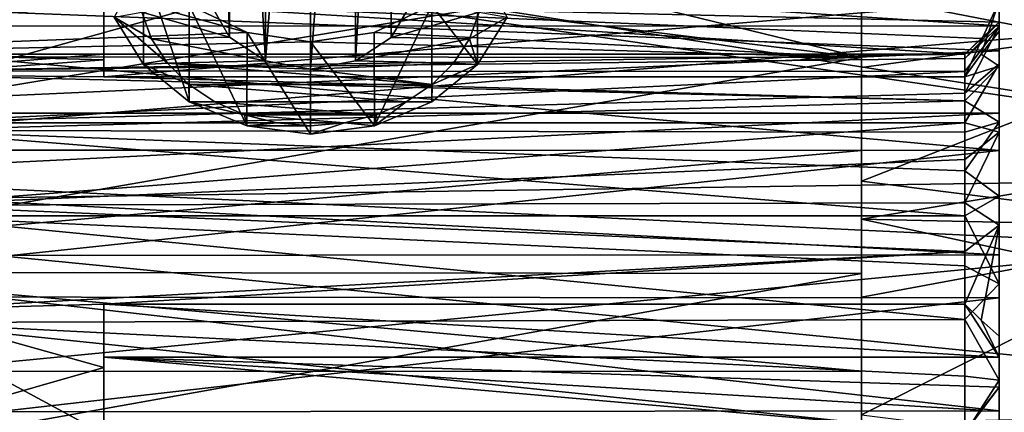
# Model space of a CAD drawing. Units: millimetres. Extents: x -72 to 116, y -4 to 920.
# Drawn here: x -64 to -49, y 625 to 631 of the extents above; entities that cross this region are included whole.
import ezdxf

# ---------------------------------------------------------------- set-up
doc = ezdxf.new("R2010")
doc.units = ezdxf.units.MM
doc.header["$LTSCALE"] = 65.185185
for name, color, linetype in [('520', 7, 'CONTINUOUS'), ('521', 7, 'CONTINUOUS'), ('522', 7, 'CONTINUOUS'), ('523', 7, 'CONTINUOUS'), ('524', 7, 'CONTINUOUS'), ('525', 7, 'CONTINUOUS'), ('526', 7, 'CONTINUOUS'), ('527', 7, 'CONTINUOUS'), ('528', 7, 'CONTINUOUS'), ('530', 7, 'CONTINUOUS'), ('533', 7, 'CONTINUOUS'), ('534', 7, 'CONTINUOUS'), ('535', 7, 'CONTINUOUS'), ('538', 7, 'CONTINUOUS'), ('542', 7, 'CONTINUOUS'), ('544', 7, 'CONTINUOUS'), ('547', 7, 'CONTINUOUS'), ('553', 7, 'CONTINUOUS'), ('556', 7, 'CONTINUOUS'), ('558', 7, 'CONTINUOUS'), ('560', 7, 'CONTINUOUS'), ('561', 7, 'CONTINUOUS'), ('562', 7, 'CONTINUOUS'), ('565', 7, 'CONTINUOUS'), ('567', 7, 'CONTINUOUS'), ('569', 7, 'CONTINUOUS'), ('571', 7, 'CONTINUOUS'), ('575', 7, 'CONTINUOUS')]:
    doc.layers.add(name, color=color, linetype=linetype)

msp = doc.modelspace()

# ---------------------------------------------------------------- linework, layer by layer
at = {"layer": '520', "color": 7, "linetype": 'CONTINUOUS', "true_color": 0xc8c8c8}
for points in [[(-58.749, 639.007, 22.36), (-58.227, 639.348, 22.121), (-58.748, 630.404, 10.072), (-58.749, 639.007, 22.36)], [(-58.748, 630.404, 10.072), (-58.227, 639.348, 22.121), (-58.229, 630.742, 9.835), (-58.748, 630.404, 10.072)], [(-58.229, 630.742, 9.835), (-58.227, 639.348, 22.121), (-57.939, 631.233, 9.491), (-58.229, 630.742, 9.835)], [(-59.4, 638.885, 22.445), (-58.749, 639.007, 22.36), (-59.4, 630.281, 10.158), (-59.4, 638.885, 22.445)], [(-59.4, 630.281, 10.158), (-58.749, 639.007, 22.36), (-58.748, 630.404, 10.072), (-59.4, 630.281, 10.158)]]:
    msp.add_3dface(points, dxfattribs=at)
at = {"layer": '521', "color": 7, "linetype": 'CONTINUOUS', "true_color": 0xc8c8c8}
for points in [[(-60.862, 639.84, 21.776), (-60.578, 630.749, 9.83), (-60.864, 631.243, 9.485), (-60.862, 639.84, 21.776)], [(-60.862, 639.84, 21.776), (-60.573, 639.348, 22.121), (-60.578, 630.749, 9.83), (-60.862, 639.84, 21.776)], [(-60.573, 639.348, 22.121), (-60.056, 630.405, 10.071), (-60.578, 630.749, 9.83), (-60.573, 639.348, 22.121)], [(-60.573, 639.348, 22.121), (-60.051, 639.007, 22.36), (-60.056, 630.405, 10.071), (-60.573, 639.348, 22.121)], [(-60.051, 639.007, 22.36), (-59.4, 638.885, 22.445), (-60.056, 630.405, 10.071), (-60.051, 639.007, 22.36)], [(-59.4, 638.885, 22.445), (-59.4, 630.281, 10.158), (-60.056, 630.405, 10.071), (-59.4, 638.885, 22.445)]]:
    msp.add_3dface(points, dxfattribs=at)
at = {"layer": '522', "color": 7, "linetype": 'CONTINUOUS', "true_color": 0xc8c8c8}
for points in [[(-60.578, 630.749, 9.83), (-61.851, 631.108, 9.579), (-60.864, 631.243, 9.485), (-60.578, 630.749, 9.83)], [(-58.229, 630.742, 9.835), (-57.939, 631.233, 9.491), (-56.949, 631.108, 9.579), (-58.229, 630.742, 9.835)], [(-61.708, 630.724, 9.848), (-61.851, 631.108, 9.579), (-60.578, 630.749, 9.83), (-61.708, 630.724, 9.848)], [(-57.092, 630.724, 9.848), (-58.229, 630.742, 9.835), (-56.949, 631.108, 9.579), (-57.092, 630.724, 9.848)], [(-60.056, 630.405, 10.071), (-61.708, 630.724, 9.848), (-60.578, 630.749, 9.83), (-60.056, 630.405, 10.071)], [(-61.477, 630.371, 10.095), (-61.708, 630.724, 9.848), (-60.056, 630.405, 10.071), (-61.477, 630.371, 10.095)], [(-58.748, 630.404, 10.072), (-58.229, 630.742, 9.835), (-57.092, 630.724, 9.848), (-58.748, 630.404, 10.072)], [(-57.323, 630.371, 10.095), (-58.748, 630.404, 10.072), (-57.092, 630.724, 9.848), (-57.323, 630.371, 10.095)], [(-59.4, 630.281, 10.158), (-61.477, 630.371, 10.095), (-60.056, 630.405, 10.071), (-59.4, 630.281, 10.158)], [(-61.477, 630.371, 10.095), (-59.4, 630.281, 10.158), (-57.632, 630.062, 10.311), (-61.477, 630.371, 10.095)], [(-61.168, 630.062, 10.311), (-61.477, 630.371, 10.095), (-57.632, 630.062, 10.311), (-61.168, 630.062, 10.311)], [(-59.4, 630.281, 10.158), (-58.748, 630.404, 10.072), (-57.323, 630.371, 10.095), (-59.4, 630.281, 10.158)], [(-57.632, 630.062, 10.311), (-59.4, 630.281, 10.158), (-57.323, 630.371, 10.095), (-57.632, 630.062, 10.311)], [(-60.791, 629.808, 10.489), (-61.168, 630.062, 10.311), (-58.009, 629.808, 10.489), (-60.791, 629.808, 10.489)], [(-58.009, 629.808, 10.489), (-61.168, 630.062, 10.311), (-57.632, 630.062, 10.311), (-58.009, 629.808, 10.489)], [(-60.36, 629.619, 10.621), (-60.791, 629.808, 10.489), (-58.44, 629.619, 10.621), (-60.36, 629.619, 10.621)], [(-58.44, 629.619, 10.621), (-60.791, 629.808, 10.489), (-58.009, 629.808, 10.489), (-58.44, 629.619, 10.621)], [(-59.891, 629.502, 10.703), (-60.36, 629.619, 10.621), (-58.909, 629.502, 10.703), (-59.891, 629.502, 10.703)], [(-58.909, 629.502, 10.703), (-60.36, 629.619, 10.621), (-58.44, 629.619, 10.621), (-58.909, 629.502, 10.703)], [(-59.4, 629.462, 10.731), (-59.891, 629.502, 10.703), (-58.909, 629.502, 10.703), (-59.4, 629.462, 10.731)]]:
    msp.add_3dface(points, dxfattribs=at)
at = {"layer": '523', "color": 7, "linetype": 'CONTINUOUS', "true_color": 0xc8c8c8}
for points in [[(-61.851, 631.108, 9.579), (-61.708, 630.724, 9.848), (-62.253, 631.037, 10.239), (-61.851, 631.108, 9.579)], [(-61.708, 630.724, 9.848), (-61.477, 630.371, 10.095), (-62.253, 631.037, 10.239), (-61.708, 630.724, 9.848)], [(-62.253, 631.037, 10.239), (-61.477, 630.371, 10.095), (-61.827, 630.352, 10.718), (-62.253, 631.037, 10.239)], [(-61.477, 630.371, 10.095), (-61.168, 630.062, 10.311), (-61.827, 630.352, 10.718), (-61.477, 630.371, 10.095)], [(-61.827, 630.352, 10.718), (-61.168, 630.062, 10.311), (-61.163, 629.809, 11.099), (-61.827, 630.352, 10.718)], [(-61.168, 630.062, 10.311), (-60.791, 629.808, 10.489), (-61.163, 629.809, 11.099), (-61.168, 630.062, 10.311)], [(-60.791, 629.808, 10.489), (-60.36, 629.619, 10.621), (-61.163, 629.809, 11.099), (-60.791, 629.808, 10.489)], [(-61.163, 629.809, 11.099), (-60.36, 629.619, 10.621), (-60.327, 629.46, 11.343), (-61.163, 629.809, 11.099)], [(-60.36, 629.619, 10.621), (-59.891, 629.502, 10.703), (-60.327, 629.46, 11.343), (-60.36, 629.619, 10.621)], [(-59.891, 629.502, 10.703), (-59.4, 629.462, 10.731), (-60.327, 629.46, 11.343), (-59.891, 629.502, 10.703)], [(-59.4, 629.462, 10.731), (-59.4, 629.339, 11.428), (-60.327, 629.46, 11.343), (-59.4, 629.462, 10.731)]]:
    msp.add_3dface(points, dxfattribs=at)
at = {"layer": '524', "color": 7, "linetype": 'CONTINUOUS', "true_color": 0xc8c8c8}
for points in [[(-62.253, 631.037, 10.239), (-61.827, 630.352, 10.718), (-61.827, 631.811, 12.801), (-62.253, 631.037, 10.239)], [(-61.827, 630.352, 10.718), (-61.163, 629.809, 11.099), (-61.827, 631.811, 12.801), (-61.827, 630.352, 10.718)], [(-61.827, 631.811, 12.801), (-61.163, 629.809, 11.099), (-61.161, 631.21, 13.103), (-61.827, 631.811, 12.801)], [(-61.163, 629.809, 11.099), (-60.327, 629.46, 11.343), (-61.161, 631.21, 13.103), (-61.163, 629.809, 11.099)], [(-61.161, 631.21, 13.103), (-60.327, 629.46, 11.343), (-60.322, 630.816, 13.283), (-61.161, 631.21, 13.103)], [(-60.327, 629.46, 11.343), (-59.4, 629.339, 11.428), (-60.322, 630.816, 13.283), (-60.327, 629.46, 11.343)], [(-60.322, 630.816, 13.283), (-59.4, 629.339, 11.428), (-59.4, 630.679, 13.341), (-60.322, 630.816, 13.283)]]:
    msp.add_3dface(points, dxfattribs=at)
at = {"layer": '525', "color": 7, "linetype": 'CONTINUOUS', "true_color": 0xc8c8c8}
for points in [[(-69.4, 630.651, -13.354), (-51.4, 632.088, -12.649), (-69.4, 632.117, -12.633), (-69.4, 630.651, -13.354)], [(-51.4, 629.102, -13.907), (-51.4, 632.088, -12.649), (-69.4, 629.112, -13.904), (-51.4, 629.102, -13.907)], [(-69.4, 629.112, -13.904), (-51.4, 632.088, -12.649), (-69.4, 630.651, -13.354), (-69.4, 629.112, -13.904)], [(-69.4, 627.521, -14.279), (-51.4, 629.102, -13.907), (-69.4, 629.112, -13.904), (-69.4, 627.521, -14.279)], [(-51.4, 625.903, -14.472), (-51.4, 629.102, -13.907), (-69.4, 627.521, -14.279), (-51.4, 625.903, -14.472)], [(-69.4, 625.894, -14.472), (-51.4, 625.903, -14.472), (-69.4, 627.521, -14.279), (-69.4, 625.894, -14.472)], [(-51.4, 622.682, -14.313), (-51.4, 625.903, -14.472), (-69.4, 625.894, -14.472), (-51.4, 622.682, -14.313)], [(-69.4, 622.662, -14.31), (-51.4, 622.682, -14.313), (-69.4, 625.894, -14.472), (-69.4, 622.662, -14.31)]]:
    msp.add_3dface(points, dxfattribs=at)
at = {"layer": '526', "color": 7, "linetype": 'CONTINUOUS', "true_color": 0xc8c8c8}
for points in [[(-57.637, 631.211, 13.103), (-56.973, 630.352, 10.718), (-56.971, 631.812, 12.8), (-57.637, 631.211, 13.103)], [(-56.973, 630.352, 10.718), (-56.547, 631.037, 10.239), (-56.971, 631.812, 12.8), (-56.973, 630.352, 10.718)], [(-58.476, 630.816, 13.282), (-58.473, 629.46, 11.343), (-57.637, 631.211, 13.103), (-58.476, 630.816, 13.282)], [(-58.473, 629.46, 11.343), (-57.637, 629.809, 11.099), (-57.637, 631.211, 13.103), (-58.473, 629.46, 11.343)], [(-57.637, 629.809, 11.099), (-56.973, 630.352, 10.718), (-57.637, 631.211, 13.103), (-57.637, 629.809, 11.099)], [(-59.4, 630.679, 13.341), (-58.473, 629.46, 11.343), (-58.476, 630.816, 13.282), (-59.4, 630.679, 13.341)], [(-59.4, 629.339, 11.428), (-58.473, 629.46, 11.343), (-59.4, 630.679, 13.341), (-59.4, 629.339, 11.428)]]:
    msp.add_3dface(points, dxfattribs=at)
at = {"layer": '527', "color": 7, "linetype": 'CONTINUOUS', "true_color": 0xc8c8c8}
for points in [[(-57.092, 630.724, 9.848), (-56.949, 631.108, 9.579), (-56.547, 631.037, 10.239), (-57.092, 630.724, 9.848)], [(-56.973, 630.352, 10.718), (-57.092, 630.724, 9.848), (-56.547, 631.037, 10.239), (-56.973, 630.352, 10.718)], [(-57.323, 630.371, 10.095), (-57.092, 630.724, 9.848), (-56.973, 630.352, 10.718), (-57.323, 630.371, 10.095)], [(-57.637, 629.809, 11.099), (-57.632, 630.062, 10.311), (-56.973, 630.352, 10.718), (-57.637, 629.809, 11.099)], [(-57.632, 630.062, 10.311), (-57.323, 630.371, 10.095), (-56.973, 630.352, 10.718), (-57.632, 630.062, 10.311)], [(-58.009, 629.808, 10.489), (-57.632, 630.062, 10.311), (-57.637, 629.809, 11.099), (-58.009, 629.808, 10.489)], [(-58.473, 629.46, 11.343), (-58.009, 629.808, 10.489), (-57.637, 629.809, 11.099), (-58.473, 629.46, 11.343)], [(-58.44, 629.619, 10.621), (-58.009, 629.808, 10.489), (-58.473, 629.46, 11.343), (-58.44, 629.619, 10.621)], [(-58.909, 629.502, 10.703), (-58.44, 629.619, 10.621), (-58.473, 629.46, 11.343), (-58.909, 629.502, 10.703)], [(-59.4, 629.462, 10.731), (-58.909, 629.502, 10.703), (-59.4, 629.339, 11.428), (-59.4, 629.462, 10.731)], [(-59.4, 629.339, 11.428), (-58.909, 629.502, 10.703), (-58.473, 629.46, 11.343), (-59.4, 629.339, 11.428)]]:
    msp.add_3dface(points, dxfattribs=at)
at = {"layer": '528', "color": 7, "linetype": 'CONTINUOUS', "true_color": 0xc8c8c8}
for points in [[(-61.161, 631.21, 13.103), (-60.322, 630.816, 13.283), (-69.4, 633.317, 11.878), (-61.161, 631.21, 13.103)], [(-69.4, 633.317, 11.878), (-60.322, 630.816, 13.283), (-69.4, 630.468, 13.429), (-69.4, 633.317, 11.878)], [(-51.4, 630.452, 13.436), (-56.971, 631.812, 12.8), (-51.4, 631.925, 12.74), (-51.4, 630.452, 13.436)], [(-57.637, 631.211, 13.103), (-56.971, 631.812, 12.8), (-51.4, 630.452, 13.436), (-57.637, 631.211, 13.103)], [(-58.476, 630.816, 13.282), (-57.637, 631.211, 13.103), (-51.4, 630.452, 13.436), (-58.476, 630.816, 13.282)], [(-60.322, 630.816, 13.283), (-59.4, 630.679, 13.341), (-69.4, 630.468, 13.429), (-60.322, 630.816, 13.283)], [(-59.4, 630.679, 13.341), (-58.476, 630.816, 13.282), (-51.4, 630.452, 13.436), (-59.4, 630.679, 13.341)], [(-69.4, 630.468, 13.429), (-59.4, 630.679, 13.341), (-51.4, 630.452, 13.436), (-69.4, 630.468, 13.429)], [(-69.4, 627.338, 14.31), (-69.4, 630.468, 13.429), (-51.4, 630.452, 13.436), (-69.4, 627.338, 14.31)], [(-51.4, 627.318, 14.313), (-69.4, 627.338, 14.31), (-51.4, 630.452, 13.436), (-51.4, 627.318, 14.313)], [(-69.4, 624.106, 14.472), (-69.4, 627.338, 14.31), (-51.4, 627.318, 14.313), (-69.4, 624.106, 14.472)], [(-51.4, 624.097, 14.472), (-69.4, 624.106, 14.472), (-51.4, 627.318, 14.313), (-51.4, 624.097, 14.472)]]:
    msp.add_3dface(points, dxfattribs=at)
at = {"layer": '530', "color": 7, "linetype": 'CONTINUOUS', "true_color": 0xc8c8c8}
for points in [[(-49.4, 630.909, -5.54), (-69.4, 632.227, -3.658), (-49.4, 632.229, -3.654), (-49.4, 630.909, -5.54)], [(-69.4, 630.906, -5.543), (-69.4, 632.227, -3.658), (-49.4, 630.909, -5.54), (-69.4, 630.906, -5.543)], [(-49.4, 631.334, 5.049), (-69.4, 631.326, 5.058), (-49.4, 630.548, 5.901), (-49.4, 631.334, 5.049)], [(-69.4, 631.326, 5.058), (-69.4, 629.646, 6.635), (-49.4, 630.548, 5.901), (-69.4, 631.326, 5.058)], [(-49.4, 629.104, -6.983), (-69.4, 630.906, -5.543), (-49.4, 630.909, -5.54), (-49.4, 629.104, -6.983)], [(-69.4, 629.108, -6.981), (-69.4, 630.906, -5.543), (-49.4, 629.104, -6.983), (-69.4, 629.108, -6.981)], [(-69.4, 629.646, 6.635), (-49.4, 629.646, 6.635), (-49.4, 630.548, 5.901), (-69.4, 629.646, 6.635)], [(-69.4, 626.978, -7.854), (-69.4, 629.108, -6.981), (-49.4, 629.104, -6.983), (-69.4, 626.978, -7.854)], [(-49.4, 626.963, -7.858), (-69.4, 626.978, -7.854), (-49.4, 629.104, -6.983), (-49.4, 626.963, -7.858)], [(-69.4, 624.694, -8.094), (-69.4, 626.978, -7.854), (-49.4, 626.963, -7.858), (-69.4, 624.694, -8.094)], [(-49.4, 624.676, -8.094), (-69.4, 624.694, -8.094), (-49.4, 626.963, -7.858), (-49.4, 624.676, -8.094)]]:
    msp.add_3dface(points, dxfattribs=at)
at = {"layer": '533', "color": 7, "linetype": 'CONTINUOUS', "true_color": 0xc8c8c8}
for points in [[(-69.4, 629.646, 6.635), (-69.4, 628.648, 7.232), (-49.4, 629.646, 6.635), (-69.4, 629.646, 6.635)], [(-49.4, 629.646, 6.635), (-69.4, 628.648, 7.232), (-49.4, 627.589, 7.675), (-49.4, 629.646, 6.635)], [(-69.4, 628.648, 7.232), (-69.4, 627.578, 7.679), (-49.4, 627.589, 7.675), (-69.4, 628.648, 7.232)], [(-49.4, 627.589, 7.675), (-69.4, 627.578, 7.679), (-49.4, 625.324, 8.094), (-49.4, 627.589, 7.675)], [(-69.4, 627.578, 7.679), (-69.4, 625.306, 8.094), (-49.4, 625.324, 8.094), (-69.4, 627.578, 7.679)], [(-49.4, 625.324, 8.094), (-69.4, 625.306, 8.094), (-49.4, 623.037, 7.858), (-49.4, 625.324, 8.094)], [(-69.4, 625.306, 8.094), (-69.4, 623.022, 7.854), (-49.4, 623.037, 7.858), (-69.4, 625.306, 8.094)]]:
    msp.add_3dface(points, dxfattribs=at)
at = {"layer": '534', "color": 7, "linetype": 'CONTINUOUS', "true_color": 0xc8c8c8}
for points in [[(-51.4, 628.104, 15.95), (-51.4, 633.317, 11.878), (-51.4, 638.938, 8.354), (-51.4, 628.104, 15.95)], [(-51.4, 636.893, 11.073), (-51.4, 628.104, 15.95), (-51.4, 638.938, 8.354), (-51.4, 636.893, 11.073)], [(-51.4, 631.355, 14.955), (-51.4, 628.104, 15.95), (-51.4, 636.893, 11.073), (-51.4, 631.355, 14.955)], [(-51.4, 632.088, -12.649), (-51.4, 629.102, -13.907), (-51.4, 633.396, -13.913), (-51.4, 632.088, -12.649)], [(-51.4, 633.396, -13.913), (-51.4, 629.102, -13.907), (-51.4, 631.891, -14.716), (-51.4, 633.396, -13.913)], [(-51.4, 631.925, 12.74), (-51.4, 633.317, 11.878), (-51.4, 628.104, 15.95), (-51.4, 631.925, 12.74)], [(-51.4, 630.452, 13.436), (-51.4, 631.925, 12.74), (-51.4, 624.733, 16.248), (-51.4, 630.452, 13.436)], [(-51.4, 624.733, 16.248), (-51.4, 631.925, 12.74), (-51.4, 628.104, 15.95), (-51.4, 624.733, 16.248)], [(-51.4, 631.891, -14.716), (-51.4, 629.102, -13.907), (-51.4, 630.305, -15.359), (-51.4, 631.891, -14.716)], [(-51.4, 627.318, 14.313), (-51.4, 630.452, 13.436), (-51.4, 624.733, 16.248), (-51.4, 627.318, 14.313)], [(-51.4, 629.102, -13.907), (-51.4, 625.903, -14.472), (-51.4, 630.305, -15.359), (-51.4, 629.102, -13.907)], [(-51.4, 630.305, -15.359), (-51.4, 625.903, -14.472), (-51.4, 628.659, -15.832), (-51.4, 630.305, -15.359)], [(-51.4, 628.659, -15.832), (-51.4, 625.903, -14.472), (-51.4, 626.974, -16.129), (-51.4, 628.659, -15.832)], [(-51.4, 624.097, 14.472), (-51.4, 627.318, 14.313), (-51.4, 623.026, 16.129), (-51.4, 624.097, 14.472)], [(-51.4, 623.026, 16.129), (-51.4, 627.318, 14.313), (-51.4, 624.733, 16.248), (-51.4, 623.026, 16.129)], [(-51.4, 625.903, -14.472), (-51.4, 622.682, -14.313), (-51.4, 626.974, -16.129), (-51.4, 625.903, -14.472)], [(-51.4, 626.974, -16.129), (-51.4, 622.682, -14.313), (-51.4, 625.267, -16.248), (-51.4, 626.974, -16.129)]]:
    msp.add_3dface(points, dxfattribs=at)
at = {"layer": '535', "color": 7, "linetype": 'CONTINUOUS', "true_color": 0xc8c8c8}
for points in [[(-49.4, 626.963, -7.858), (-49.4, 629.104, -6.983), (-49.4, 633.057, 0.827), (-49.4, 626.963, -7.858)], [(-49.4, 626.963, -7.858), (-49.4, 633.057, 0.827), (-49.4, 630.358, -2.701), (-49.4, 626.963, -7.858)], [(-49.4, 629.104, -6.983), (-49.4, 632.965, -1.472), (-49.4, 633.057, 0.827), (-49.4, 629.104, -6.983)], [(-49.4, 633.057, 0.827), (-49.4, 632.502, 3.055), (-49.4, 630.358, -2.701), (-49.4, 633.057, 0.827)], [(-49.4, 629.104, -6.983), (-49.4, 630.909, -5.54), (-49.4, 632.965, -1.472), (-49.4, 629.104, -6.983)], [(-49.4, 630.909, -5.54), (-49.4, 632.229, -3.654), (-49.4, 632.965, -1.472), (-49.4, 630.909, -5.54)], [(-49.4, 632.502, 3.055), (-49.4, 631.334, 5.049), (-49.4, 630.832, 1.41), (-49.4, 632.502, 3.055)], [(-49.4, 632.502, 3.055), (-49.4, 630.905, -1.063), (-49.4, 630.358, -2.701), (-49.4, 632.502, 3.055)], [(-49.4, 630.905, -1.063), (-49.4, 632.502, 3.055), (-49.4, 631.267, 1.105), (-49.4, 630.905, -1.063)], [(-49.4, 631.267, 1.105), (-49.4, 632.502, 3.055), (-49.4, 630.832, 1.41), (-49.4, 631.267, 1.105)], [(-49.4, 631.334, 5.049), (-49.4, 630.548, 5.901), (-49.4, 629.514, 3.952), (-49.4, 631.334, 5.049)], [(-49.4, 630.832, 1.41), (-49.4, 631.334, 5.049), (-49.4, 630.327, 2.76), (-49.4, 630.832, 1.41)], [(-49.4, 630.327, 2.76), (-49.4, 631.334, 5.049), (-49.4, 629.514, 3.952), (-49.4, 630.327, 2.76)], [(-49.4, 630.962, 0.67), (-49.4, 630.905, -1.063), (-49.4, 631.267, 1.105), (-49.4, 630.962, 0.67)], [(-49.4, 630.548, 5.901), (-49.4, 629.646, 6.635), (-49.4, 629.514, 3.952), (-49.4, 630.548, 5.901)], [(-49.4, 626.963, -7.858), (-49.4, 630.358, -2.701), (-49.4, 629.37, -4.111), (-49.4, 626.963, -7.858)], [(-49.4, 629.646, 6.635), (-49.4, 627.589, 7.675), (-49.4, 628.441, 4.915), (-49.4, 629.646, 6.635)], [(-49.4, 629.514, 3.952), (-49.4, 629.646, 6.635), (-49.4, 628.441, 4.915), (-49.4, 629.514, 3.952)], [(-49.4, 626.963, -7.858), (-49.4, 629.37, -4.111), (-49.4, 628.018, -5.185), (-49.4, 626.963, -7.858)], [(-49.4, 628.441, 4.915), (-49.4, 627.589, 7.675), (-49.4, 627.17, 5.594), (-49.4, 628.441, 4.915)], [(-49.4, 626.41, -5.832), (-49.4, 626.963, -7.858), (-49.4, 628.018, -5.185), (-49.4, 626.41, -5.832)], [(-49.4, 627.589, 7.675), (-49.4, 625.324, 8.094), (-49.4, 625.772, 5.95), (-49.4, 627.589, 7.675)], [(-49.4, 627.17, 5.594), (-49.4, 627.589, 7.675), (-49.4, 625.772, 5.95), (-49.4, 627.17, 5.594)], [(-49.4, 624.676, -8.094), (-49.4, 626.963, -7.858), (-49.4, 626.105, -6.267), (-49.4, 624.676, -8.094)], [(-49.4, 626.105, -6.267), (-49.4, 626.963, -7.858), (-49.4, 626.41, -5.832), (-49.4, 626.105, -6.267)], [(-49.4, 625.67, -5.962), (-49.4, 624.676, -8.094), (-49.4, 626.105, -6.267), (-49.4, 625.67, -5.962)], [(-49.4, 625.772, 5.95), (-49.4, 625.324, 8.094), (-49.4, 624.33, 5.962), (-49.4, 625.772, 5.95)], [(-49.4, 624.676, -8.094), (-49.4, 625.67, -5.962), (-49.4, 624.228, -5.95), (-49.4, 624.676, -8.094)], [(-49.4, 625.324, 8.094), (-49.4, 623.037, 7.858), (-49.4, 623.895, 6.267), (-49.4, 625.324, 8.094)], [(-49.4, 624.33, 5.962), (-49.4, 625.324, 8.094), (-49.4, 623.895, 6.267), (-49.4, 624.33, 5.962)]]:
    msp.add_3dface(points, dxfattribs=at)
at = {"layer": '538', "color": 7, "linetype": 'CONTINUOUS', "true_color": 0xc8c8c8}
for points in [[(-49.9, 630.171, 1.872), (-62.4, 630.171, 1.872), (-49.4, 631.267, 1.105), (-49.9, 630.171, 1.872)], [(-49.4, 631.267, 1.105), (-62.4, 630.171, 1.872), (-62.4, 631.267, 1.105), (-49.4, 631.267, 1.105)], [(-49.9, 630.171, 1.872), (-49.4, 631.267, 1.105), (-49.66, 630.5, 1.642), (-49.9, 630.171, 1.872)], [(-49.4, 631.267, 1.105), (-49.4, 630.832, 1.41), (-49.66, 630.5, 1.642), (-49.4, 631.267, 1.105)]]:
    msp.add_3dface(points, dxfattribs=at)
at = {"layer": '542', "color": 7, "linetype": 'CONTINUOUS', "true_color": 0xc8c8c8}
for points in [[(-65.4, 630.499, 0.096), (-65.4, 630.26, -1.608), (-62.4, 630.5, 0.009), (-65.4, 630.499, 0.096)], [(-62.4, 630.5, 0.009), (-65.4, 630.26, -1.608), (-49.9, 630.5, 0.009), (-62.4, 630.5, 0.009)], [(-49.9, 630.5, 0.009), (-65.4, 630.26, -1.608), (-49.9, 630.437, -0.83), (-49.9, 630.5, 0.009)], [(-62.4, 630.416, 0.955), (-65.4, 630.499, 0.096), (-62.4, 630.5, 0.009), (-62.4, 630.416, 0.955)], [(-65.4, 630.2, 1.791), (-65.4, 630.499, 0.096), (-62.4, 630.416, 0.955), (-65.4, 630.2, 1.791)], [(-49.9, 630.437, -0.83), (-65.4, 630.26, -1.608), (-49.9, 630.247, -1.649), (-49.9, 630.437, -0.83)], [(-62.4, 630.171, 1.872), (-65.4, 630.2, 1.791), (-62.4, 630.416, 0.955), (-62.4, 630.171, 1.872)], [(-65.4, 630.26, -1.608), (-65.4, 629.505, -3.155), (-49.9, 630.247, -1.649), (-65.4, 630.26, -1.608)], [(-49.9, 630.247, -1.649), (-65.4, 629.505, -3.155), (-49.9, 629.934, -2.431), (-49.9, 630.247, -1.649)], [(-65.4, 629.392, 3.31), (-65.4, 630.2, 1.791), (-49.9, 629.825, 2.639), (-65.4, 629.392, 3.31)], [(-49.9, 629.825, 2.639), (-65.4, 630.2, 1.791), (-62.4, 630.171, 1.872), (-49.9, 629.825, 2.639)], [(-49.9, 630.171, 1.872), (-49.9, 629.825, 2.639), (-62.4, 630.171, 1.872), (-49.9, 630.171, 1.872)], [(-49.9, 629.934, -2.431), (-65.4, 629.505, -3.155), (-49.9, 629.505, -3.155), (-49.9, 629.934, -2.431)], [(-49.9, 629.366, 3.345), (-65.4, 629.392, 3.31), (-49.9, 629.825, 2.639), (-49.9, 629.366, 3.345)], [(-65.4, 629.505, -3.155), (-65.4, 628.31, -4.392), (-49.9, 629.505, -3.155), (-65.4, 629.505, -3.155)], [(-49.9, 629.505, -3.155), (-65.4, 628.31, -4.392), (-49.9, 628.971, -3.805), (-49.9, 629.505, -3.155)], [(-65.4, 628.155, 4.505), (-65.4, 629.392, 3.31), (-49.9, 628.155, 4.505), (-65.4, 628.155, 4.505)], [(-49.9, 628.155, 4.505), (-65.4, 629.392, 3.31), (-49.9, 628.805, 3.971), (-49.9, 628.155, 4.505)], [(-49.9, 628.805, 3.971), (-65.4, 629.392, 3.31), (-49.9, 629.366, 3.345), (-49.9, 628.805, 3.971)], [(-49.9, 628.971, -3.805), (-65.4, 628.31, -4.392), (-49.9, 628.345, -4.366), (-49.9, 628.971, -3.805)], [(-49.9, 628.345, -4.366), (-65.4, 628.31, -4.392), (-49.9, 627.639, -4.825), (-49.9, 628.345, -4.366)], [(-65.4, 628.31, -4.392), (-65.4, 626.791, -5.2), (-49.9, 627.639, -4.825), (-65.4, 628.31, -4.392)], [(-49.9, 627.639, -4.825), (-65.4, 626.791, -5.2), (-62.4, 626.872, -5.171), (-49.9, 627.639, -4.825)], [(-49.9, 626.872, -5.171), (-49.9, 627.639, -4.825), (-62.4, 626.872, -5.171), (-49.9, 626.872, -5.171)], [(-62.4, 626.872, -5.171), (-65.4, 626.791, -5.2), (-62.4, 625.955, -5.416), (-62.4, 626.872, -5.171)], [(-65.4, 626.791, -5.2), (-65.4, 625.096, -5.499), (-62.4, 625.955, -5.416), (-65.4, 626.791, -5.2)], [(-62.4, 625.955, -5.416), (-65.4, 625.096, -5.499), (-62.4, 625.009, -5.5), (-62.4, 625.955, -5.416)]]:
    msp.add_3dface(points, dxfattribs=at)
at = {"layer": '544', "color": 7, "linetype": 'CONTINUOUS', "true_color": 0xc8c8c8}
for points in [[(-41.4, 628.745, 16.941), (-41.4, 631.98, 15.884), (-58.705, 631.465, 16.101), (-41.4, 628.745, 16.941)], [(-71.4, 628.311, 17.031), (-60.082, 631.463, 16.101), (-71.4, 631.779, 15.971), (-71.4, 628.311, 17.031)], [(-41.4, 628.745, 16.941), (-60.082, 631.463, 16.101), (-71.4, 628.311, 17.031), (-41.4, 628.745, 16.941)], [(-60.082, 631.463, 16.101), (-41.4, 628.745, 16.941), (-58.705, 631.465, 16.101), (-60.082, 631.463, 16.101)], [(-41.4, 625.371, 17.346), (-41.4, 628.745, 16.941), (-71.4, 628.311, 17.031), (-41.4, 625.371, 17.346)], [(-71.4, 624.697, 17.347), (-41.4, 625.371, 17.346), (-71.4, 628.311, 17.031), (-71.4, 624.697, 17.347)], [(-41.4, 621.987, 17.086), (-41.4, 625.371, 17.346), (-71.4, 624.697, 17.347), (-41.4, 621.987, 17.086)]]:
    msp.add_3dface(points, dxfattribs=at)
at = {"layer": '547', "color": 7, "linetype": 'CONTINUOUS', "true_color": 0xc8c8c8}
for points in [[(-71.4, 632.332, -15.724), (-45.382, 631.044, -16.263), (-71.4, 628.903, -16.905), (-71.4, 632.332, -15.724)], [(-45.382, 631.044, -16.263), (-46.444, 627.708, -17.137), (-71.4, 628.903, -16.905), (-45.382, 631.044, -16.263)], [(-71.4, 628.903, -16.905), (-46.444, 627.708, -17.137), (-71.4, 625.303, -17.347), (-71.4, 628.903, -16.905)], [(-46.444, 627.708, -17.137), (-47.293, 624.332, -17.337), (-71.4, 625.303, -17.347), (-46.444, 627.708, -17.137)]]:
    msp.add_3dface(points, dxfattribs=at)
at = {"layer": '553', "color": 7, "linetype": 'CONTINUOUS', "true_color": 0xc8c8c8}
for points in [[(-51.4, 631.891, -14.716), (-51.4, 630.305, -15.359), (-44.942, 631.181, -15.029), (-51.4, 631.891, -14.716)], [(-51.4, 630.305, -15.359), (-51.4, 628.659, -15.832), (-44.942, 631.181, -15.029), (-51.4, 630.305, -15.359)], [(-44.942, 631.181, -15.029), (-51.4, 628.659, -15.832), (-45.998, 627.975, -15.975), (-44.942, 631.181, -15.029)], [(-51.4, 628.659, -15.832), (-51.4, 626.974, -16.129), (-45.998, 627.975, -15.975), (-51.4, 628.659, -15.832)], [(-51.4, 626.974, -16.129), (-51.4, 625.267, -16.248), (-45.998, 627.975, -15.975), (-51.4, 626.974, -16.129)], [(-45.998, 627.975, -15.975), (-51.4, 625.267, -16.248), (-46.848, 624.697, -16.248), (-45.998, 627.975, -15.975)]]:
    msp.add_3dface(points, dxfattribs=at)
at = {"layer": '556', "color": 7, "linetype": 'CONTINUOUS', "true_color": 0xc8c8c8}
for points in [[(-65.4, 628.155, 4.505), (-49.9, 628.155, 4.505), (-49.9, 627.431, 4.934), (-65.4, 628.155, 4.505)], [(-49.9, 626.649, 5.247), (-65.4, 628.155, 4.505), (-49.9, 627.431, 4.934), (-49.9, 626.649, 5.247)], [(-65.4, 628.155, 4.505), (-49.9, 626.649, 5.247), (-65.4, 626.608, 5.26), (-65.4, 628.155, 4.505)], [(-49.9, 626.649, 5.247), (-49.9, 625.83, 5.437), (-65.4, 626.608, 5.26), (-49.9, 626.649, 5.247)], [(-49.9, 624.991, 5.5), (-62.4, 624.991, 5.5), (-65.4, 626.608, 5.26), (-49.9, 624.991, 5.5)], [(-65.4, 626.608, 5.26), (-62.4, 624.991, 5.5), (-65.4, 624.904, 5.499), (-65.4, 626.608, 5.26)], [(-49.9, 625.83, 5.437), (-49.9, 624.991, 5.5), (-65.4, 626.608, 5.26), (-49.9, 625.83, 5.437)]]:
    msp.add_3dface(points, dxfattribs=at)
at = {"layer": '558', "color": 7, "linetype": 'CONTINUOUS', "true_color": 0xc8c8c8}
for points in [[(-51.4, 628.104, 15.95), (-51.4, 631.355, 14.955), (-42.4, 629.61, 15.582), (-51.4, 628.104, 15.95)], [(-42.4, 629.61, 15.582), (-51.4, 631.355, 14.955), (-42.4, 631.259, 14.996), (-42.4, 629.61, 15.582)], [(-42.4, 627.908, 15.988), (-51.4, 628.104, 15.95), (-42.4, 629.61, 15.582), (-42.4, 627.908, 15.988)], [(-51.4, 624.733, 16.248), (-51.4, 628.104, 15.95), (-42.4, 626.172, 16.208), (-51.4, 624.733, 16.248)], [(-42.4, 626.172, 16.208), (-51.4, 628.104, 15.95), (-42.4, 627.908, 15.988), (-42.4, 626.172, 16.208)], [(-42.4, 624.423, 16.24), (-51.4, 624.733, 16.248), (-42.4, 626.172, 16.208), (-42.4, 624.423, 16.24)]]:
    msp.add_3dface(points, dxfattribs=at)
at = {"layer": '560', "color": 7, "linetype": 'CONTINUOUS', "true_color": 0xc8c8c8}
for points in [[(-49.4, 625.67, -5.962), (-49.9, 625.009, -5.5), (-49.4, 624.228, -5.95), (-49.4, 625.67, -5.962)], [(-49.9, 625.009, -5.5), (-49.4, 625.67, -5.962), (-49.662, 625.335, -5.728), (-49.9, 625.009, -5.5)]]:
    msp.add_3dface(points, dxfattribs=at)
at = {"layer": '561', "color": 7, "linetype": 'CONTINUOUS', "true_color": 0xc8c8c8}
for points in [[(-62.4, 630.171, 1.872), (-62.4, 630.416, 0.955), (-62.4, 631.267, 1.105), (-62.4, 630.171, 1.872)], [(-62.4, 630.416, 0.955), (-62.4, 630.5, 0.009), (-62.4, 631.267, 1.105), (-62.4, 630.416, 0.955)]]:
    msp.add_3dface(points, dxfattribs=at)
at = {"layer": '562', "color": 7, "linetype": 'CONTINUOUS', "true_color": 0xc8c8c8}
for points in [[(-62.4, 630.5, 0.009), (-49.9, 630.5, 0.009), (-62.4, 631.267, 1.105), (-62.4, 630.5, 0.009)], [(-49.9, 630.5, 0.009), (-49.662, 630.728, 0.335), (-62.4, 631.267, 1.105), (-49.9, 630.5, 0.009)], [(-49.662, 630.728, 0.335), (-49.4, 630.962, 0.67), (-62.4, 631.267, 1.105), (-49.662, 630.728, 0.335)], [(-49.4, 630.962, 0.67), (-49.4, 631.267, 1.105), (-62.4, 631.267, 1.105), (-49.4, 630.962, 0.67)]]:
    msp.add_3dface(points, dxfattribs=at)
at = {"layer": '565', "color": 7, "linetype": 'CONTINUOUS', "true_color": 0xc8c8c8}
for points in [[(-49.9, 630.5, 0.009), (-49.9, 630.437, -0.83), (-49.4, 630.962, 0.67), (-49.9, 630.5, 0.009)], [(-49.9, 630.5, 0.009), (-49.4, 630.962, 0.67), (-49.662, 630.728, 0.335), (-49.9, 630.5, 0.009)], [(-49.4, 630.962, 0.67), (-49.9, 630.437, -0.83), (-49.4, 630.905, -1.063), (-49.4, 630.962, 0.67)], [(-49.9, 630.437, -0.83), (-49.9, 630.247, -1.649), (-49.4, 630.905, -1.063), (-49.9, 630.437, -0.83)], [(-49.9, 630.247, -1.649), (-49.9, 629.934, -2.431), (-49.4, 630.905, -1.063), (-49.9, 630.247, -1.649)], [(-49.4, 630.905, -1.063), (-49.9, 629.934, -2.431), (-49.4, 630.358, -2.701), (-49.4, 630.905, -1.063)], [(-49.9, 629.934, -2.431), (-49.9, 629.505, -3.155), (-49.4, 630.358, -2.701), (-49.9, 629.934, -2.431)], [(-49.4, 630.358, -2.701), (-49.9, 629.505, -3.155), (-49.4, 629.37, -4.111), (-49.4, 630.358, -2.701)], [(-49.9, 629.505, -3.155), (-49.9, 628.971, -3.805), (-49.4, 629.37, -4.111), (-49.9, 629.505, -3.155)], [(-49.9, 628.971, -3.805), (-49.9, 628.345, -4.366), (-49.4, 629.37, -4.111), (-49.9, 628.971, -3.805)], [(-49.4, 629.37, -4.111), (-49.9, 628.345, -4.366), (-49.4, 628.018, -5.185), (-49.4, 629.37, -4.111)], [(-49.9, 628.345, -4.366), (-49.9, 627.639, -4.825), (-49.4, 628.018, -5.185), (-49.9, 628.345, -4.366)], [(-49.9, 627.639, -4.825), (-49.9, 626.872, -5.171), (-49.4, 628.018, -5.185), (-49.9, 627.639, -4.825)], [(-49.9, 626.872, -5.171), (-49.66, 626.642, -5.5), (-49.4, 628.018, -5.185), (-49.9, 626.872, -5.171)], [(-49.66, 626.642, -5.5), (-49.4, 626.41, -5.832), (-49.4, 628.018, -5.185), (-49.66, 626.642, -5.5)]]:
    msp.add_3dface(points, dxfattribs=at)
at = {"layer": '567', "color": 7, "linetype": 'CONTINUOUS', "true_color": 0xc8c8c8}
for points in [[(-49.4, 630.832, 1.41), (-49.4, 630.327, 2.76), (-49.66, 630.5, 1.642), (-49.4, 630.832, 1.41)], [(-49.4, 630.327, 2.76), (-49.9, 630.171, 1.872), (-49.66, 630.5, 1.642), (-49.4, 630.327, 2.76)], [(-49.9, 629.825, 2.639), (-49.9, 630.171, 1.872), (-49.4, 630.327, 2.76), (-49.9, 629.825, 2.639)], [(-49.9, 629.825, 2.639), (-49.4, 630.327, 2.76), (-49.4, 629.514, 3.952), (-49.9, 629.825, 2.639)], [(-49.9, 629.366, 3.345), (-49.9, 629.825, 2.639), (-49.4, 629.514, 3.952), (-49.9, 629.366, 3.345)], [(-49.9, 628.805, 3.971), (-49.9, 629.366, 3.345), (-49.4, 629.514, 3.952), (-49.9, 628.805, 3.971)], [(-49.9, 628.805, 3.971), (-49.4, 629.514, 3.952), (-49.4, 628.441, 4.915), (-49.9, 628.805, 3.971)], [(-49.9, 628.155, 4.505), (-49.9, 628.805, 3.971), (-49.4, 628.441, 4.915), (-49.9, 628.155, 4.505)], [(-49.9, 628.155, 4.505), (-49.4, 628.441, 4.915), (-49.4, 627.17, 5.594), (-49.9, 628.155, 4.505)], [(-49.9, 627.431, 4.934), (-49.9, 628.155, 4.505), (-49.4, 627.17, 5.594), (-49.9, 627.431, 4.934)], [(-49.9, 626.649, 5.247), (-49.9, 627.431, 4.934), (-49.4, 627.17, 5.594), (-49.9, 626.649, 5.247)], [(-49.9, 626.649, 5.247), (-49.4, 627.17, 5.594), (-49.4, 625.772, 5.95), (-49.9, 626.649, 5.247)], [(-49.9, 625.83, 5.437), (-49.9, 626.649, 5.247), (-49.4, 625.772, 5.95), (-49.9, 625.83, 5.437)], [(-49.9, 624.991, 5.5), (-49.9, 625.83, 5.437), (-49.4, 625.772, 5.95), (-49.9, 624.991, 5.5)], [(-49.9, 624.991, 5.5), (-49.4, 625.772, 5.95), (-49.4, 624.33, 5.962), (-49.9, 624.991, 5.5)]]:
    msp.add_3dface(points, dxfattribs=at)
at = {"layer": '569', "color": 7, "linetype": 'CONTINUOUS', "true_color": 0xc8c8c8}
for points in [[(-49.9, 626.872, -5.171), (-62.4, 626.872, -5.171), (-49.4, 626.105, -6.267), (-49.9, 626.872, -5.171)], [(-62.4, 626.872, -5.171), (-62.4, 626.105, -6.267), (-49.4, 626.105, -6.267), (-62.4, 626.872, -5.171)], [(-49.9, 626.872, -5.171), (-49.4, 626.105, -6.267), (-49.66, 626.642, -5.5), (-49.9, 626.872, -5.171)], [(-49.66, 626.642, -5.5), (-49.4, 626.105, -6.267), (-49.4, 626.41, -5.832), (-49.66, 626.642, -5.5)]]:
    msp.add_3dface(points, dxfattribs=at)
at = {"layer": '571', "color": 7, "linetype": 'CONTINUOUS', "true_color": 0xc8c8c8}
for points in [[(-62.4, 625.009, -5.5), (-49.9, 625.009, -5.5), (-62.4, 626.105, -6.267), (-62.4, 625.009, -5.5)], [(-49.9, 625.009, -5.5), (-49.662, 625.335, -5.728), (-62.4, 626.105, -6.267), (-49.9, 625.009, -5.5)], [(-49.662, 625.335, -5.728), (-49.4, 625.67, -5.962), (-62.4, 626.105, -6.267), (-49.662, 625.335, -5.728)], [(-62.4, 626.105, -6.267), (-49.4, 625.67, -5.962), (-49.4, 626.105, -6.267), (-62.4, 626.105, -6.267)]]:
    msp.add_3dface(points, dxfattribs=at)
at = {"layer": '575', "color": 7, "linetype": 'CONTINUOUS', "true_color": 0xc8c8c8}
for points in [[(-62.4, 626.872, -5.171), (-62.4, 625.955, -5.416), (-62.4, 626.105, -6.267), (-62.4, 626.872, -5.171)], [(-62.4, 625.955, -5.416), (-62.4, 625.009, -5.5), (-62.4, 626.105, -6.267), (-62.4, 625.955, -5.416)]]:
    msp.add_3dface(points, dxfattribs=at)

doc.saveas('drawing.dxf')
